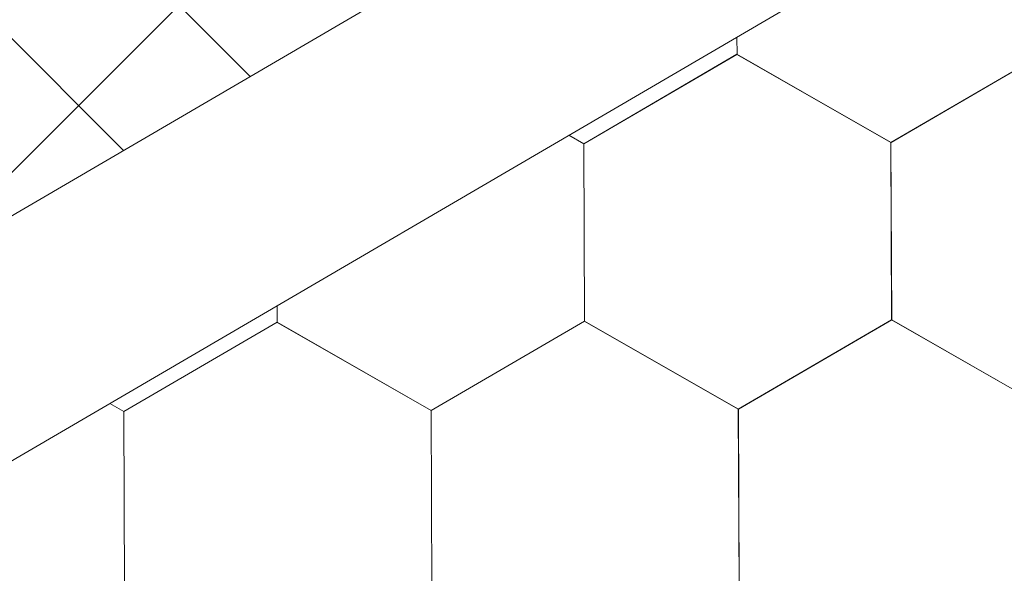
# Model space of a CAD drawing. Units: millimetres. Extents: x 30942 to 36882, y 33140 to 37340.
# Drawn here: x 33102 to 33143, y 34076 to 34099 of the extents above; entities that cross this region are included whole.
import ezdxf

# ---------------------------------------------------------------- set-up
doc = ezdxf.new("R2010")
doc.units = ezdxf.units.MM
doc.layers.add('ВИД', color=253, linetype='Continuous', lineweight=15)

msp = doc.modelspace()

# ---------------------------------------------------------------- linework, layer by layer
at = {"layer": 'ВИД'}
for p, q in [((33097.433, 34088.008, -57.202), (33130.615, 34121.191, -57.202)), ((32562.648, 33775.642, -36.622), (33139.178, 34112.391, -36.622)), ((32562.648, 33765.539, -36.622), (33145.445, 34105.95, -36.622)), ((33111.572, 34096.267, -57.202), (33102.064, 34105.775, -57.202)), ((33106.346, 34093.215, -57.202), (33096.838, 34102.723, -57.202)), ((33131.648, 34097.175, -57.202), (33131.645, 34097.889, -57.202)), ((33131.649, 34097.174, -57.202), (33131.646, 34097.89, -57.202)), ((33131.649, 34097.174, -57.202), (33131.646, 34097.89, -57.202)), ((33131.649, 34097.174, -57.202), (33131.646, 34097.89, -57.202)), ((33131.649, 34097.175, -57.202), (33131.646, 34097.89, -57.202)), ((33131.649, 34097.174, -57.202), (33131.646, 34097.89, -57.202)), ((33131.648, 34097.175, -57.202), (33131.646, 34097.889, -57.202)), ((33131.648, 34097.175, -57.202), (33131.646, 34097.889, -57.202)), ((33131.65, 34097.174, -57.202), (33131.647, 34097.89, -57.202)), ((33131.65, 34097.174, -57.202), (33131.647, 34097.89, -57.202)), ((33125.324, 34093.493, -57.202), (33131.646, 34097.177, -57.202)), ((33125.324, 34093.493, -57.202), (33131.646, 34097.177, -57.202)), ((33125.324, 34093.493, -57.202), (33131.646, 34097.177, -57.202)), ((33125.324, 34093.493, -57.202), (33131.646, 34097.177, -57.202)), ((33125.324, 34093.493, -57.202), (33131.646, 34097.177, -57.202)), ((33125.324, 34093.493, -57.202), (33131.646, 34097.177, -57.202)), ((33125.324, 34093.493, -57.202), (33131.646, 34097.177, -57.202)), ((33125.324, 34093.493, -57.202), (33131.646, 34097.177, -57.202)), ((33125.325, 34093.493, -57.202), (33131.646, 34097.177, -57.202)), ((33125.325, 34093.493, -57.202), (33131.646, 34097.177, -57.202)), ((33125.325, 34093.493, -57.202), (33131.647, 34097.177, -57.202)), ((33125.325, 34093.493, -57.202), (33131.646, 34097.177, -57.202)), ((33125.325, 34093.493, -57.202), (33131.647, 34097.176, -57.202)), ((33125.325, 34093.493, -57.202), (33131.647, 34097.176, -57.202)), ((33125.325, 34093.493, -57.202), (33131.646, 34097.176, -57.202)), ((33125.325, 34093.493, -57.202), (33131.646, 34097.176, -57.202)), ((33137.996, 34093.544, -57.202), (33131.645, 34097.177, -57.202)), ((33137.996, 34093.544, -57.202), (33131.645, 34097.177, -57.202)), ((33137.997, 34093.543, -57.202), (33131.646, 34097.176, -57.202)), ((33137.997, 34093.543, -57.202), (33131.646, 34097.176, -57.202)), ((33137.997, 34093.543, -57.202), (33131.646, 34097.176, -57.202)), ((33137.997, 34093.543, -57.202), (33131.646, 34097.176, -57.202)), ((33137.999, 34093.543, -57.202), (33131.647, 34097.176, -57.202)), ((33137.999, 34093.543, -57.202), (33131.647, 34097.176, -57.202)), ((33137.998, 34093.543, -57.202), (33131.647, 34097.176, -57.202)), ((33137.998, 34093.543, -57.202), (33131.646, 34097.176, -57.202)), ((33137.998, 34093.543, -57.202), (33131.647, 34097.176, -57.202)), ((33137.998, 34093.543, -57.202), (33131.647, 34097.176, -57.202)), ((33137.999, 34093.542, -57.202), (33131.647, 34097.175, -57.202)), ((33137.998, 34093.542, -57.202), (33131.647, 34097.175, -57.202)), ((33137.998, 34093.542, -57.202), (33131.647, 34097.175, -57.202)), ((33137.998, 34093.542, -57.202), (33131.647, 34097.175, -57.202)), ((33137.999, 34093.542, -57.202), (33131.648, 34097.175, -57.202)), ((33137.999, 34093.542, -57.202), (33131.648, 34097.175, -57.202)), ((33138, 34093.542, -57.202), (33131.649, 34097.175, -57.202)), ((33138, 34093.542, -57.202), (33131.649, 34097.175, -57.202)), ((33138, 34093.541, -57.202), (33131.649, 34097.174, -57.202)), ((33138, 34093.541, -57.202), (33131.649, 34097.174, -57.202)), ((33138.001, 34093.541, -57.202), (33131.649, 34097.174, -57.202)), ((33138.001, 34093.541, -57.202), (33131.649, 34097.174, -57.202)), ((33137.997, 34093.543, -57.202), (33144.319, 34097.227, -57.202)), ((33137.997, 34093.543, -57.202), (33144.319, 34097.227, -57.202)), ((33137.997, 34093.543, -57.202), (33144.319, 34097.227, -57.202)), ((33137.997, 34093.542, -57.202), (33144.319, 34097.226, -57.202)), ((33137.997, 34093.543, -57.202), (33144.319, 34097.226, -57.202)), ((33137.997, 34093.543, -57.202), (33144.319, 34097.226, -57.202)), ((33137.998, 34093.542, -57.202), (33144.32, 34097.226, -57.202)), ((33137.998, 34093.542, -57.202), (33144.32, 34097.226, -57.202)), ((33137.998, 34093.542, -57.202), (33144.32, 34097.226, -57.202)), ((33137.998, 34093.542, -57.202), (33144.32, 34097.226, -57.202)), ((33137.998, 34093.542, -57.202), (33144.32, 34097.226, -57.202)), ((33137.998, 34093.542, -57.202), (33144.32, 34097.226, -57.202)), ((33137.998, 34093.543, -57.202), (33144.319, 34097.226, -57.202)), ((33137.998, 34093.542, -57.202), (33144.319, 34097.226, -57.202)), ((33137.999, 34093.542, -57.202), (33144.32, 34097.226, -57.202)), ((33137.999, 34093.542, -57.202), (33144.32, 34097.226, -57.202)), ((33137.999, 34093.542, -57.202), (33144.321, 34097.225, -57.202)), ((33137.999, 34093.542, -57.202), (33144.321, 34097.225, -57.202)), ((33138, 34093.541, -57.202), (33144.322, 34097.225, -57.202)), ((33138, 34093.541, -57.202), (33144.322, 34097.225, -57.202)), ((33125.325, 34093.493, -57.202), (33124.716, 34093.842, -57.202)), ((33125.325, 34093.493, -57.202), (33124.716, 34093.842, -57.202)), ((33125.324, 34093.493, -57.202), (33124.716, 34093.842, -57.202)), ((33125.324, 34093.493, -57.202), (33124.716, 34093.842, -57.202)), ((33125.354, 34086.177, -57.202), (33125.324, 34093.494, -57.202)), ((33125.353, 34086.177, -57.202), (33125.324, 34093.494, -57.202)), ((33125.353, 34086.177, -57.202), (33125.324, 34093.494, -57.202)), ((33125.353, 34086.177, -57.202), (33125.324, 34093.494, -57.202)), ((33125.353, 34086.177, -57.202), (33125.324, 34093.494, -57.202)), ((33125.354, 34086.177, -57.202), (33125.324, 34093.493, -57.202)), ((33125.353, 34086.177, -57.202), (33125.324, 34093.493, -57.202)), ((33125.353, 34086.177, -57.202), (33125.324, 34093.493, -57.202)), ((33125.353, 34086.177, -57.202), (33125.324, 34093.493, -57.202)), ((33125.353, 34086.177, -57.202), (33125.324, 34093.493, -57.202)), ((33125.354, 34086.177, -57.202), (33125.325, 34093.494, -57.202)), ((33125.355, 34086.176, -57.202), (33125.325, 34093.493, -57.202)), ((33125.354, 34086.176, -57.202), (33125.325, 34093.493, -57.202)), ((33125.354, 34086.176, -57.202), (33125.325, 34093.493, -57.202)), ((33125.354, 34086.177, -57.202), (33125.325, 34093.493, -57.202)), ((33125.354, 34086.176, -57.202), (33125.325, 34093.493, -57.202)), ((33125.354, 34086.176, -57.202), (33125.325, 34093.493, -57.202)), ((33125.354, 34086.176, -57.202), (33125.325, 34093.493, -57.202)), ((33125.354, 34086.176, -57.202), (33125.325, 34093.493, -57.202)), ((33125.354, 34086.176, -57.202), (33125.325, 34093.493, -57.202)), ((33125.354, 34086.176, -57.202), (33125.325, 34093.493, -57.202)), ((33125.354, 34086.176, -57.202), (33125.325, 34093.493, -57.202)), ((33138.026, 34086.227, -57.202), (33137.996, 34093.544, -57.202)), ((33138.026, 34086.227, -57.202), (33137.996, 34093.544, -57.202)), ((33138.025, 34086.228, -57.202), (33137.996, 34093.544, -57.202)), ((33138.025, 34086.227, -57.202), (33137.996, 34093.544, -57.202)), ((33138.025, 34086.228, -57.202), (33137.996, 34093.544, -57.202)), ((33138.027, 34086.227, -57.202), (33137.997, 34093.544, -57.202)), ((33138.026, 34086.227, -57.202), (33137.997, 34093.544, -57.202)), ((33138.026, 34086.227, -57.202), (33137.997, 34093.544, -57.202)), ((33138.026, 34086.227, -57.202), (33137.997, 34093.544, -57.202)), ((33138.026, 34086.227, -57.202), (33137.997, 34093.544, -57.202)), ((33138.026, 34086.227, -57.202), (33137.997, 34093.543, -57.202)), ((33138.026, 34086.227, -57.202), (33137.997, 34093.543, -57.202)), ((33138.027, 34086.226, -57.202), (33137.997, 34093.543, -57.202)), ((33138.027, 34086.226, -57.202), (33137.997, 34093.543, -57.202)), ((33138.027, 34086.226, -57.202), (33137.997, 34093.543, -57.202)), ((33138.027, 34086.226, -57.202), (33137.998, 34093.543, -57.202)), ((33138.027, 34086.226, -57.202), (33137.998, 34093.543, -57.202)), ((33138.028, 34086.226, -57.202), (33137.998, 34093.542, -57.202)), ((33138.028, 34086.226, -57.202), (33137.998, 34093.542, -57.202)), ((33138.027, 34086.226, -57.202), (33137.998, 34093.542, -57.202)), ((33138.028, 34086.226, -57.202), (33137.999, 34093.542, -57.202)), ((33138.028, 34086.225, -57.202), (33137.999, 34093.542, -57.202)), ((33112.681, 34086.126, -57.202), (33112.678, 34086.811, -57.202)), ((33112.681, 34086.126, -57.202), (33112.678, 34086.811, -57.202)), ((33112.681, 34086.126, -57.202), (33112.678, 34086.811, -57.202)), ((33112.682, 34086.126, -57.202), (33112.679, 34086.811, -57.202)), ((33112.682, 34086.126, -57.202), (33112.679, 34086.811, -57.202)), ((33112.682, 34086.126, -57.202), (33112.679, 34086.811, -57.202)), ((33112.681, 34086.126, -57.202), (33112.679, 34086.811, -57.202)), ((33112.681, 34086.126, -57.202), (33112.679, 34086.811, -57.202)), ((33112.682, 34086.126, -57.202), (33112.68, 34086.811, -57.202)), ((33112.682, 34086.126, -57.202), (33112.68, 34086.811, -57.202)), ((33106.356, 34082.445, -57.202), (33112.678, 34086.129, -57.202)), ((33106.356, 34082.445, -57.202), (33112.678, 34086.129, -57.202)), ((33106.357, 34082.445, -57.202), (33112.678, 34086.129, -57.202)), ((33106.357, 34082.445, -57.202), (33112.678, 34086.129, -57.202)), ((33106.357, 34082.445, -57.202), (33112.678, 34086.129, -57.202)), ((33106.357, 34082.445, -57.202), (33112.679, 34086.128, -57.202)), ((33106.357, 34082.444, -57.202), (33112.679, 34086.128, -57.202)), ((33106.357, 34082.444, -57.202), (33112.679, 34086.128, -57.202)), ((33106.357, 34082.444, -57.202), (33112.679, 34086.128, -57.202)), ((33106.357, 34082.445, -57.202), (33112.679, 34086.128, -57.202)), ((33106.357, 34082.444, -57.202), (33112.679, 34086.128, -57.202)), ((33106.357, 34082.445, -57.202), (33112.679, 34086.128, -57.202)), ((33106.357, 34082.445, -57.202), (33112.679, 34086.128, -57.202)), ((33106.357, 34082.445, -57.202), (33112.678, 34086.128, -57.202)), ((33106.358, 34082.444, -57.202), (33112.679, 34086.128, -57.202)), ((33106.358, 34082.444, -57.202), (33112.679, 34086.128, -57.202)), ((33119.029, 34082.496, -57.202), (33112.678, 34086.129, -57.202)), ((33119.029, 34082.496, -57.202), (33112.678, 34086.129, -57.202)), ((33119.03, 34082.495, -57.202), (33112.679, 34086.128, -57.202)), ((33119.03, 34082.495, -57.202), (33112.679, 34086.128, -57.202)), ((33119.03, 34082.495, -57.202), (33112.679, 34086.128, -57.202)), ((33119.03, 34082.495, -57.202), (33112.679, 34086.128, -57.202)), ((33119.03, 34082.495, -57.202), (33112.679, 34086.128, -57.202)), ((33119.03, 34082.495, -57.202), (33112.679, 34086.128, -57.202)), ((33119.03, 34082.494, -57.202), (33112.679, 34086.127, -57.202)), ((33119.03, 34082.494, -57.202), (33112.679, 34086.127, -57.202)), ((33119.031, 34082.494, -57.202), (33112.68, 34086.127, -57.202)), ((33119.031, 34082.494, -57.202), (33112.68, 34086.127, -57.202)), ((33119.031, 34082.494, -57.202), (33112.68, 34086.127, -57.202)), ((33119.031, 34082.494, -57.202), (33112.68, 34086.127, -57.202)), ((33119.031, 34082.494, -57.202), (33112.68, 34086.127, -57.202)), ((33119.031, 34082.494, -57.202), (33112.68, 34086.127, -57.202)), ((33119.032, 34082.494, -57.202), (33112.681, 34086.127, -57.202)), ((33119.032, 34082.494, -57.202), (33112.681, 34086.127, -57.202)), ((33119.032, 34082.493, -57.202), (33112.681, 34086.126, -57.202)), ((33119.032, 34082.493, -57.202), (33112.681, 34086.126, -57.202)), ((33119.033, 34082.493, -57.202), (33112.682, 34086.126, -57.202)), ((33119.033, 34082.493, -57.202), (33112.682, 34086.126, -57.202)), ((33119.033, 34082.493, -57.202), (33112.682, 34086.126, -57.202)), ((33119.033, 34082.493, -57.202), (33112.682, 34086.126, -57.202)), ((33119.03, 34082.494, -57.202), (33125.352, 34086.178, -57.202)), ((33119.03, 34082.494, -57.202), (33125.352, 34086.178, -57.202)), ((33119.03, 34082.494, -57.202), (33125.352, 34086.178, -57.202)), ((33119.03, 34082.494, -57.202), (33125.352, 34086.178, -57.202)), ((33119.03, 34082.494, -57.202), (33125.352, 34086.178, -57.202)), ((33119.03, 34082.494, -57.202), (33125.352, 34086.178, -57.202)), ((33119.03, 34082.495, -57.202), (33125.352, 34086.178, -57.202)), ((33119.03, 34082.494, -57.202), (33125.352, 34086.178, -57.202)), ((33119.031, 34082.494, -57.202), (33125.353, 34086.178, -57.202)), ((33119.031, 34082.494, -57.202), (33125.353, 34086.178, -57.202)), ((33119.031, 34082.494, -57.202), (33125.353, 34086.178, -57.202)), ((33119.031, 34082.494, -57.202), (33125.353, 34086.178, -57.202)), ((33119.031, 34082.494, -57.202), (33125.353, 34086.177, -57.202)), ((33119.031, 34082.494, -57.202), (33125.353, 34086.177, -57.202)), ((33119.031, 34082.494, -57.202), (33125.353, 34086.177, -57.202)), ((33119.031, 34082.494, -57.202), (33125.353, 34086.177, -57.202)), ((33119.032, 34082.493, -57.202), (33125.354, 34086.177, -57.202)), ((33119.032, 34082.493, -57.202), (33125.354, 34086.177, -57.202)), ((33119.033, 34082.493, -57.202), (33125.355, 34086.176, -57.202)), ((33119.033, 34082.493, -57.202), (33125.355, 34086.176, -57.202)), ((33131.702, 34082.545, -57.202), (33125.351, 34086.178, -57.202)), ((33131.702, 34082.545, -57.202), (33125.351, 34086.178, -57.202)), ((33131.702, 34082.545, -57.202), (33125.351, 34086.178, -57.202)), ((33131.702, 34082.545, -57.202), (33125.351, 34086.178, -57.202)), ((33131.702, 34082.545, -57.202), (33125.351, 34086.178, -57.202)), ((33131.702, 34082.545, -57.202), (33125.351, 34086.178, -57.202)), ((33131.703, 34082.545, -57.202), (33125.352, 34086.178, -57.202)), ((33131.703, 34082.545, -57.202), (33125.352, 34086.178, -57.202)), ((33131.703, 34082.545, -57.202), (33125.352, 34086.178, -57.202)), ((33131.703, 34082.545, -57.202), (33125.352, 34086.178, -57.202)), ((33131.703, 34082.545, -57.202), (33125.352, 34086.178, -57.202)), ((33131.704, 34082.544, -57.202), (33125.352, 34086.177, -57.202)), ((33131.703, 34082.544, -57.202), (33125.352, 34086.177, -57.202)), ((33131.703, 34082.544, -57.202), (33125.352, 34086.177, -57.202)), ((33131.703, 34082.544, -57.202), (33125.352, 34086.177, -57.202)), ((33131.704, 34082.544, -57.202), (33125.353, 34086.177, -57.202)), ((33131.704, 34082.544, -57.202), (33125.353, 34086.177, -57.202)), ((33131.704, 34082.544, -57.202), (33125.353, 34086.177, -57.202)), ((33131.704, 34082.544, -57.202), (33125.353, 34086.177, -57.202)), ((33131.704, 34082.544, -57.202), (33125.353, 34086.177, -57.202)), ((33131.705, 34082.544, -57.202), (33125.354, 34086.177, -57.202)), ((33131.705, 34082.544, -57.202), (33125.354, 34086.177, -57.202)), ((33131.705, 34082.543, -57.202), (33125.354, 34086.176, -57.202)), ((33131.705, 34082.543, -57.202), (33125.354, 34086.176, -57.202)), ((33131.702, 34082.545, -57.202), (33138.024, 34086.229, -57.202)), ((33131.702, 34082.545, -57.202), (33138.024, 34086.229, -57.202)), ((33131.702, 34082.545, -57.202), (33138.024, 34086.229, -57.202)), ((33131.702, 34082.545, -57.202), (33138.024, 34086.229, -57.202)), ((33131.702, 34082.545, -57.202), (33138.024, 34086.229, -57.202)), ((33131.702, 34082.545, -57.202), (33138.024, 34086.228, -57.202)), ((33131.702, 34082.545, -57.202), (33138.024, 34086.228, -57.202)), ((33131.702, 34082.545, -57.202), (33138.024, 34086.228, -57.202)), ((33131.703, 34082.544, -57.202), (33138.025, 34086.228, -57.202)), ((33131.703, 34082.544, -57.202), (33138.025, 34086.228, -57.202)), ((33131.703, 34082.544, -57.202), (33138.025, 34086.228, -57.202)), ((33131.703, 34082.544, -57.202), (33138.025, 34086.228, -57.202)), ((33131.703, 34082.544, -57.202), (33138.025, 34086.228, -57.202)), ((33131.703, 34082.544, -57.202), (33138.025, 34086.228, -57.202)), ((33131.703, 34082.544, -57.202), (33138.025, 34086.228, -57.202)), ((33131.703, 34082.544, -57.202), (33138.025, 34086.228, -57.202)), ((33131.704, 34082.544, -57.202), (33138.026, 34086.227, -57.202)), ((33131.704, 34082.544, -57.202), (33138.026, 34086.227, -57.202)), ((33131.705, 34082.543, -57.202), (33138.027, 34086.227, -57.202)), ((33131.705, 34082.543, -57.202), (33138.027, 34086.227, -57.202)), ((33144.375, 34082.596, -57.202), (33138.024, 34086.229, -57.202)), ((33144.375, 34082.596, -57.202), (33138.024, 34086.229, -57.202)), ((33144.376, 34082.595, -57.202), (33138.024, 34086.228, -57.202)), ((33144.376, 34082.595, -57.202), (33138.025, 34086.228, -57.202)), ((33144.378, 34082.593, -57.202), (33138.026, 34086.226, -57.202)), ((33144.378, 34082.594, -57.202), (33138.027, 34086.227, -57.202)), ((33144.378, 34082.594, -57.202), (33138.027, 34086.227, -57.202)), ((33144.379, 34082.593, -57.202), (33138.027, 34086.226, -57.202)), ((33144.378, 34082.593, -57.202), (33138.027, 34086.226, -57.202)), ((33144.378, 34082.593, -57.202), (33138.027, 34086.226, -57.202)), ((33144.379, 34082.593, -57.202), (33138.028, 34086.226, -57.202)), ((33144.379, 34082.593, -57.202), (33138.028, 34086.226, -57.202)), ((33106.356, 34082.446, -57.202), (33105.775, 34082.778, -57.202)), ((33106.356, 34082.446, -57.202), (33105.775, 34082.778, -57.202)), ((33106.356, 34082.446, -57.202), (33105.775, 34082.778, -57.202)), ((33106.355, 34082.446, -57.202), (33105.775, 34082.778, -57.202)), ((33106.385, 34075.13, -57.202), (33106.355, 34082.446, -57.202)), ((33106.385, 34075.129, -57.202), (33106.355, 34082.446, -57.202)), ((33106.384, 34075.13, -57.202), (33106.355, 34082.446, -57.202)), ((33106.384, 34075.13, -57.202), (33106.355, 34082.446, -57.202)), ((33106.384, 34075.13, -57.202), (33106.355, 34082.446, -57.202)), ((33106.386, 34075.129, -57.202), (33106.356, 34082.446, -57.202)), ((33106.386, 34075.129, -57.202), (33106.356, 34082.446, -57.202)), ((33106.385, 34075.129, -57.202), (33106.356, 34082.446, -57.202)), ((33106.385, 34075.129, -57.202), (33106.356, 34082.446, -57.202)), ((33106.385, 34075.129, -57.202), (33106.356, 34082.446, -57.202)), ((33106.385, 34075.13, -57.202), (33106.356, 34082.446, -57.202)), ((33106.386, 34075.128, -57.202), (33106.356, 34082.445, -57.202)), ((33106.386, 34075.129, -57.202), (33106.357, 34082.446, -57.202)), ((33106.387, 34075.128, -57.202), (33106.357, 34082.445, -57.202)), ((33106.387, 34075.128, -57.202), (33106.357, 34082.445, -57.202)), ((33106.386, 34075.128, -57.202), (33106.357, 34082.445, -57.202)), ((33106.386, 34075.128, -57.202), (33106.357, 34082.445, -57.202)), ((33106.386, 34075.129, -57.202), (33106.357, 34082.445, -57.202)), ((33106.386, 34075.128, -57.202), (33106.357, 34082.445, -57.202)), ((33106.387, 34075.128, -57.202), (33106.357, 34082.444, -57.202)), ((33106.387, 34075.128, -57.202), (33106.358, 34082.444, -57.202)), ((33106.387, 34075.128, -57.202), (33106.358, 34082.444, -57.202)), ((33119.059, 34075.179, -57.202), (33119.029, 34082.496, -57.202)), ((33119.058, 34075.179, -57.202), (33119.029, 34082.496, -57.202)), ((33119.058, 34075.179, -57.202), (33119.029, 34082.496, -57.202)), ((33119.058, 34075.179, -57.202), (33119.029, 34082.496, -57.202)), ((33119.058, 34075.179, -57.202), (33119.029, 34082.496, -57.202)), ((33119.058, 34075.179, -57.202), (33119.029, 34082.496, -57.202)), ((33119.059, 34075.179, -57.202), (33119.029, 34082.495, -57.202)), ((33119.059, 34075.178, -57.202), (33119.03, 34082.495, -57.202)), ((33119.059, 34075.178, -57.202), (33119.03, 34082.495, -57.202)), ((33119.059, 34075.178, -57.202), (33119.03, 34082.495, -57.202)), ((33119.059, 34075.179, -57.202), (33119.03, 34082.495, -57.202)), ((33119.059, 34075.178, -57.202), (33119.03, 34082.495, -57.202)), ((33119.059, 34075.178, -57.202), (33119.03, 34082.495, -57.202)), ((33119.059, 34075.178, -57.202), (33119.03, 34082.495, -57.202)), ((33119.06, 34075.178, -57.202), (33119.03, 34082.494, -57.202)), ((33119.06, 34075.178, -57.202), (33119.03, 34082.494, -57.202)), ((33119.059, 34075.178, -57.202), (33119.03, 34082.494, -57.202)), ((33119.061, 34075.177, -57.202), (33119.031, 34082.494, -57.202)), ((33119.061, 34075.177, -57.202), (33119.031, 34082.494, -57.202)), ((33119.06, 34075.177, -57.202), (33119.031, 34082.494, -57.202)), ((33119.06, 34075.177, -57.202), (33119.031, 34082.494, -57.202)), ((33119.06, 34075.177, -57.202), (33119.031, 34082.494, -57.202)), ((33131.732, 34075.229, -57.202), (33131.702, 34082.545, -57.202)), ((33131.732, 34075.228, -57.202), (33131.702, 34082.545, -57.202)), ((33131.731, 34075.229, -57.202), (33131.702, 34082.545, -57.202)), ((33131.732, 34075.228, -57.202), (33131.702, 34082.545, -57.202)), ((33131.732, 34075.228, -57.202), (33131.702, 34082.545, -57.202)), ((33131.731, 34075.228, -57.202), (33131.702, 34082.545, -57.202)), ((33131.731, 34075.228, -57.202), (33131.702, 34082.545, -57.202)), ((33131.731, 34075.228, -57.202), (33131.702, 34082.545, -57.202)), ((33131.733, 34075.228, -57.202), (33131.703, 34082.545, -57.202)), ((33131.732, 34075.228, -57.202), (33131.703, 34082.545, -57.202)), ((33131.732, 34075.228, -57.202), (33131.703, 34082.544, -57.202)), ((33131.732, 34075.228, -57.202), (33131.703, 34082.545, -57.202)), ((33131.732, 34075.228, -57.202), (33131.703, 34082.545, -57.202)), ((33131.732, 34075.228, -57.202), (33131.703, 34082.545, -57.202)), ((33131.732, 34075.228, -57.202), (33131.703, 34082.545, -57.202)), ((33131.732, 34075.228, -57.202), (33131.703, 34082.545, -57.202)), ((33131.732, 34075.228, -57.202), (33131.703, 34082.545, -57.202)), ((33131.733, 34075.228, -57.202), (33131.703, 34082.544, -57.202)), ((33131.733, 34075.228, -57.202), (33131.703, 34082.544, -57.202)), ((33131.733, 34075.228, -57.202), (33131.703, 34082.544, -57.202)), ((33131.732, 34075.228, -57.202), (33131.703, 34082.544, -57.202)), ((33131.733, 34075.228, -57.202), (33131.704, 34082.545, -57.202))]:
    msp.add_line(p, q, dxfattribs=at)

doc.saveas('drawing.dxf')
